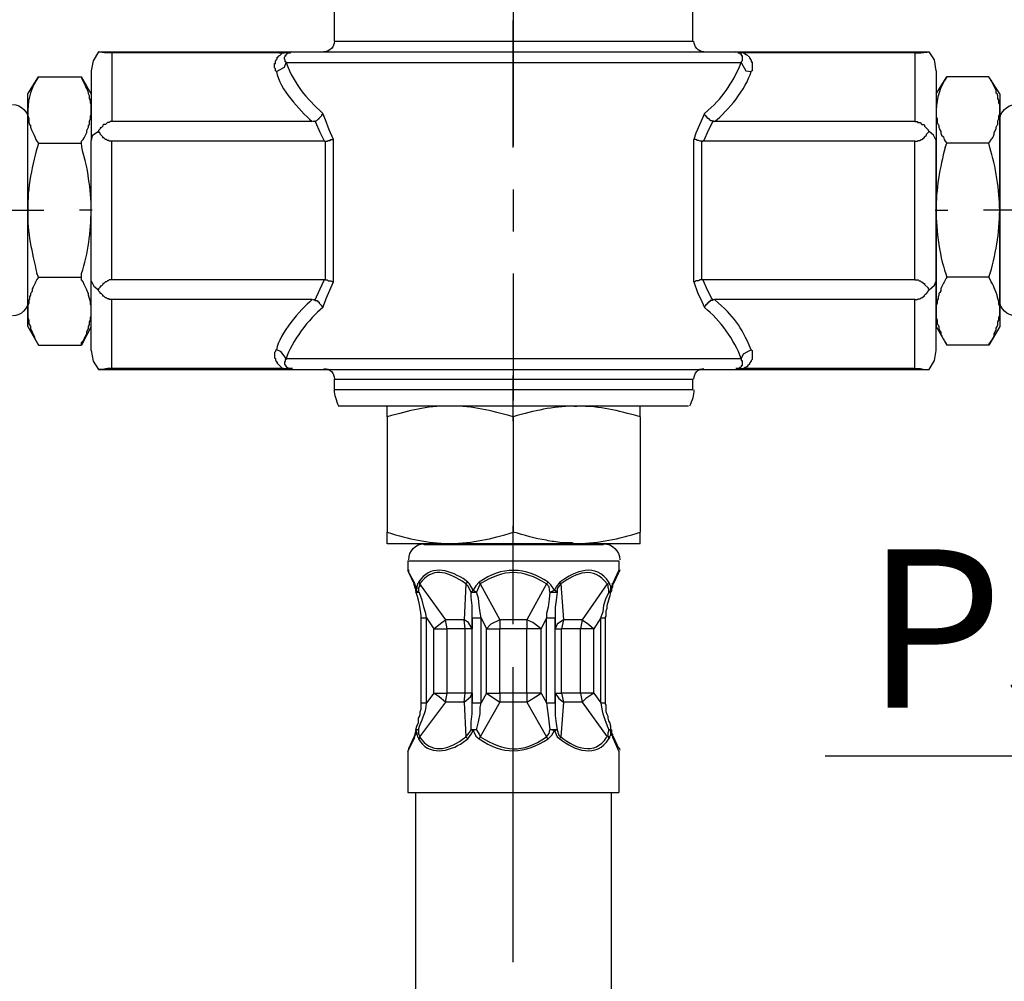
# Model space of a CAD drawing. Extents: x 9 to 200, y 4 to 288.
# Drawn here: x 53 to 82, y 204 to 233 of the extents above; entities that cross this region are included whole.
import ezdxf

# ---------------------------------------------------------------- set-up
doc = ezdxf.new("R2010")
doc.units = 0
doc.header["$MEASUREMENT"] = 0
doc.styles.add('STD', font='txt')

# ---------------------------------------------------------------- blocks, each defined once
blk = doc.blocks.new('AI9-BLK8')
at = {"color": 7}
blk.add_ellipse((0, 0.000172), major_axis=(0, -0.012402), ratio=0.986111, dxfattribs=at)
blk = doc.blocks.new('AI9-BLK7')
at = {"color": 7}
blk.add_ellipse((0, 0.000172), major_axis=(0.000172, -0.012402), ratio=0.986016, dxfattribs=at)
blk = doc.blocks.new('AI9-BLK6')
at = {"color": 7}
blk.add_ellipse((0, 0.000086), major_axis=(0.000172, -0.012402), ratio=0.986016, dxfattribs=at)
blk = doc.blocks.new('AI9-BLK5')
for points in [[(6.992, 2.819), (6.992, 2.2), (8.849, 2.51)], [(16.472, 2.819), (16.472, 2.2), (14.615, 2.51)]]:
    blk.add_hatch(color=7).paths.add_polyline_path(points)
at = {"color": 7}
for p, q in [((8.849, 3.012), (8.849, 0.653)), ((14.615, 3.012), (14.615, 0.653)), ((6.992, 2.51), (5.135, 2.51)), ((11.732, 2.51), (7.362, -4.302)), ((8.849, 2.51), (14.615, 2.51)), ((16.472, 2.51), (18.329, 2.51)), ((7.362, -4.302), (-13.197, -4.302))]:
    blk.add_line(p, q, dxfattribs=at)
for points in [[(6.992, 2.819), (6.992, 2.2), (8.849, 2.51)], [(16.472, 2.819), (16.472, 2.2), (14.615, 2.51)]]:
    blk.add_lwpolyline(points, close=True, dxfattribs=at)
for name, p in [('AI9-BLK8', (8.849, 4.869)), ('AI9-BLK7', (14.615, 4.869)), ('AI9-BLK6', (14.615, 2.51))]:
    blk.add_blockref(name, p, dxfattribs=at)
at = {"color": 7, "insert": (-12.002, 1.757), "char_height": 4.64266, "attachment_point": 1, "style": 'STD'}
blk.add_mtext('\\fArial|b0|i0;PJ1/2"', dxfattribs=at)

msp = doc.modelspace()

# ---------------------------------------------------------------- linework, layer by layer
at = {"color": 7}
for p, q in [((62.666, 232.016), (62.666, 233.248)), ((73.176, 232.016), (73.176, 233.248)), ((67.908, 233.012), (67.908, 228.949)), ((67.908, 228.897), (67.908, 232.619)), ((62.666, 232.016), (70.451, 232.016)), ((70.451, 232.016), (73.176, 232.016)), ((55.747, 231.702), (61.408, 231.702)), ((56.14, 231.675), (56.14, 229.657)), ((61.042, 231.675), (56.14, 231.675)), ((61.042, 231.675), (61.199, 231.675)), ((61.199, 231.675), (61.408, 231.702)), ((61.408, 231.702), (64.789, 231.702)), ((64.789, 231.702), (74.408, 231.702)), ((74.539, 231.675), (74.408, 231.702)), ((74.408, 231.702), (80.096, 231.702)), ((74.487, 231.675), (74.539, 231.675)), ((74.644, 231.675), (74.539, 231.675)), ((79.676, 231.675), (74.644, 231.675)), ((79.676, 231.675), (79.676, 229.657)), ((61.251, 231.387), (64.658, 231.387)), ((64.658, 231.387), (74.592, 231.387)), ((53.677, 230.469), (53.991, 230.967)), ((53.991, 230.967), (55.249, 230.967)), ((55.538, 230.469), (55.249, 230.967)), ((55.538, 231.151), (55.538, 229.107)), ((80.306, 231.151), (80.306, 229.107)), ((80.306, 230.469), (80.62, 230.967)), ((81.852, 230.967), (80.62, 230.967)), ((82.166, 230.469), (81.852, 230.967)), ((53.677, 229.998), (53.677, 230.469)), ((82.166, 230.469), (82.166, 229.998)), ((53.677, 227.063), (53.677, 229.998)), ((82.166, 229.998), (82.166, 228.687)), ((62.011, 229.657), (56.14, 229.657)), ((79.676, 229.657), (73.805, 229.657)), ((82.166, 225.778), (82.166, 229.684)), ((53.991, 229.029), (55.249, 229.029)), ((55.538, 224.992), (55.538, 229.107)), ((56.14, 225.018), (56.14, 229.081)), ((62.378, 229.081), (56.14, 229.081)), ((62.378, 229.081), (62.404, 229.081)), ((62.404, 225.018), (62.404, 229.081)), ((62.64, 224.966), (62.64, 229.133)), ((73.203, 224.966), (73.203, 229.133)), ((73.439, 225.018), (73.439, 229.081)), ((73.439, 229.081), (73.465, 229.081)), ((79.676, 229.081), (73.465, 229.081)), ((79.676, 225.018), (79.676, 229.081)), ((80.306, 224.992), (80.306, 229.107)), ((80.568, 228.897), (80.62, 229.029)), ((81.852, 229.029), (80.62, 229.029)), ((81.878, 228.897), (81.852, 229.029)), ((82.166, 228.687), (82.166, 227.063)), ((67.908, 227.665), (67.908, 226.433)), ((52.183, 227.063), (54.148, 227.063)), ((53.677, 225.411), (53.677, 227.063)), ((55.564, 227.063), (55.197, 227.063)), ((80.279, 227.063), (80.646, 227.063)), ((83.66, 227.063), (81.695, 227.063)), ((82.166, 227.063), (82.166, 224.101)), ((82.166, 224.415), (82.166, 225.778)), ((53.677, 224.101), (53.677, 225.411)), ((53.991, 225.097), (53.939, 225.202)), ((67.908, 225.202), (67.908, 221.48)), ((53.991, 225.097), (55.249, 225.097)), ((55.538, 222.948), (55.538, 224.992)), ((62.378, 225.018), (56.14, 225.018)), ((62.404, 225.018), (62.378, 225.018)), ((73.465, 225.018), (73.439, 225.018)), ((79.676, 225.018), (73.465, 225.018)), ((80.306, 222.948), (80.306, 224.992)), ((81.852, 225.097), (80.62, 225.097)), ((56.14, 222.423), (56.14, 224.442)), ((62.011, 224.442), (56.14, 224.442)), ((79.676, 224.442), (73.805, 224.442)), ((79.676, 222.423), (79.676, 224.442)), ((53.677, 223.655), (53.677, 224.101)), ((82.166, 224.101), (82.166, 223.655)), ((53.677, 223.655), (53.991, 223.105)), ((55.538, 223.655), (55.249, 223.105)), ((80.306, 223.655), (80.62, 223.105)), ((82.166, 223.655), (81.852, 223.105)), ((53.991, 223.105), (55.249, 223.105)), ((81.852, 223.105), (80.62, 223.105)), ((61.251, 222.712), (64.658, 222.712)), ((64.658, 222.712), (74.592, 222.712)), ((55.747, 222.397), (61.408, 222.397)), ((61.172, 222.423), (56.14, 222.423)), ((61.172, 222.423), (61.304, 222.423)), ((61.356, 222.423), (61.304, 222.423)), ((61.304, 222.423), (61.408, 222.397)), ((61.408, 222.397), (64.789, 222.397)), ((64.789, 222.397), (74.408, 222.397)), ((74.408, 222.397), (74.539, 222.423)), ((74.408, 222.397), (80.096, 222.397)), ((74.539, 222.423), (74.487, 222.423)), ((74.539, 222.423), (74.644, 222.423)), ((79.676, 222.423), (74.644, 222.423)), ((62.666, 221.794), (62.666, 222.109)), ((67.908, 220.877), (67.908, 222.213)), ((73.176, 221.794), (73.176, 222.109)), ((70.451, 221.794), (62.666, 221.794)), ((73.176, 221.794), (70.451, 221.794)), ((70.372, 221.322), (62.771, 221.322)), ((64.213, 221.008), (64.213, 221.322)), ((69.691, 221.322), (69.769, 221.322)), ((71.63, 221.322), (69.769, 221.322)), ((73.045, 221.322), (70.372, 221.322)), ((71.63, 221.008), (71.63, 221.322)), ((64.213, 221.008), (64.213, 217.627)), ((67.908, 221.008), (67.908, 217.627)), ((71.63, 221.008), (71.63, 217.627)), ((64.213, 217.287), (64.213, 217.627)), ((67.908, 215.766), (67.908, 217.81)), ((71.63, 217.287), (71.63, 217.627)), ((66.047, 217.287), (64.213, 217.287)), ((65.287, 217.26), (66.65, 217.26)), ((65.445, 217.26), (65.445, 217.287)), ((69.691, 217.287), (66.047, 217.287)), ((66.65, 217.26), (70.555, 217.26)), ((69.769, 217.287), (69.691, 217.287)), ((71.63, 217.287), (69.769, 217.287)), ((70.398, 217.26), (70.398, 217.287)), ((64.816, 216.788), (66.441, 216.788)), ((64.816, 216.788), (64.816, 216.5)), ((66.441, 216.788), (71.001, 216.788)), ((71.001, 216.788), (71.001, 216.5)), ((64.999, 216.16), (64.816, 216.5)), ((70.844, 216.16), (71.001, 216.5)), ((64.999, 216.107), (64.842, 216.448)), ((66.519, 216.107), (66.414, 216.185)), ((66.572, 216.16), (66.441, 216.264)), ((70.844, 216.107), (71.001, 216.448)), ((64.999, 216.16), (64.999, 216.107)), ((65.052, 215.924), (65.052, 215.897)), ((65.052, 215.924), (65.13, 215.871)), ((65.052, 215.897), (65.052, 215.871)), ((65.156, 216.107), (65.917, 215.058)), ((66.519, 216.107), (66.467, 215.058)), ((66.572, 216.16), (66.519, 216.107)), ((66.729, 215.924), (66.677, 215.871)), ((66.729, 215.924), (66.834, 215.871)), ((66.912, 216.16), (66.939, 216.107)), ((66.939, 216.107), (67.515, 215.058)), ((67.908, 214.927), (67.908, 216.002)), ((68.878, 216.107), (68.302, 215.058)), ((68.878, 216.107), (68.931, 216.16)), ((68.983, 215.871), (69.114, 215.924)), ((69.193, 215.871), (69.114, 215.924)), ((69.297, 216.107), (69.271, 216.16)), ((69.297, 216.107), (69.376, 215.058)), ((70.66, 216.107), (69.926, 215.058)), ((70.713, 215.871), (70.765, 215.924)), ((70.791, 215.897), (70.765, 215.924)), ((70.765, 215.871), (70.791, 215.897)), ((70.765, 215.871), (70.791, 215.897)), ((70.844, 216.107), (70.844, 216.16)), ((65.052, 215.871), (65.13, 215.871)), ((66.677, 215.871), (66.834, 215.871)), ((68.983, 215.871), (69.193, 215.871)), ((70.713, 215.871), (70.765, 215.871)), ((65.209, 215.111), (65.366, 215.111)), ((65.209, 212.621), (65.209, 215.111)), ((65.366, 215.111), (65.576, 214.797)), ((65.366, 212.621), (65.366, 215.111)), ((65.969, 214.797), (65.917, 215.058)), ((66.467, 215.058), (65.917, 215.058)), ((66.493, 214.797), (66.467, 215.058)), ((66.703, 212.621), (66.703, 215.111)), ((66.703, 215.111), (66.703, 214.797)), ((66.703, 215.111), (66.965, 215.111)), ((66.965, 215.111), (67.122, 214.797)), ((66.965, 212.621), (66.965, 215.111)), ((67.515, 215.058), (67.515, 214.797)), ((68.302, 215.058), (67.515, 215.058)), ((68.302, 215.058), (68.302, 214.797)), ((68.878, 215.111), (68.721, 214.797)), ((68.878, 212.621), (68.878, 215.111)), ((68.878, 215.111), (69.14, 215.111)), ((69.14, 215.111), (69.14, 214.797)), ((69.14, 212.621), (69.14, 215.111)), ((69.376, 215.058), (69.324, 214.797)), ((69.926, 215.058), (69.376, 215.058)), ((69.926, 215.058), (69.874, 214.797)), ((70.477, 215.111), (70.267, 214.797)), ((70.477, 212.621), (70.477, 215.111)), ((70.477, 215.111), (70.608, 215.111)), ((70.608, 212.621), (70.608, 215.111)), ((70.608, 212.621), (70.608, 215.111)), ((65.576, 212.909), (65.576, 214.797)), ((65.576, 214.797), (65.969, 214.797)), ((65.969, 212.909), (65.969, 214.797)), ((66.493, 214.797), (65.969, 214.797)), ((66.493, 212.909), (66.493, 214.797)), ((66.703, 214.797), (66.493, 214.797)), ((66.703, 212.909), (66.703, 214.797)), ((67.122, 212.909), (67.122, 214.797)), ((67.122, 214.797), (67.515, 214.797)), ((67.515, 212.909), (67.515, 214.797)), ((68.302, 214.797), (67.515, 214.797)), ((68.302, 212.909), (68.302, 214.797)), ((68.721, 214.797), (68.302, 214.797)), ((68.721, 212.909), (68.721, 214.797)), ((69.14, 212.909), (69.14, 214.797)), ((69.14, 214.797), (69.324, 214.797)), ((69.324, 212.909), (69.324, 214.797)), ((69.874, 214.797), (69.324, 214.797)), ((69.874, 212.909), (69.874, 214.797)), ((70.267, 214.797), (69.874, 214.797)), ((70.267, 212.909), (70.267, 214.797)), ((67.908, 205.021), (67.908, 213.669)), ((65.576, 212.909), (65.366, 212.621)), ((65.576, 212.909), (65.969, 212.909)), ((65.917, 212.648), (65.969, 212.909)), ((66.493, 212.909), (65.969, 212.909)), ((66.467, 212.648), (66.493, 212.909)), ((66.703, 212.909), (66.493, 212.909)), ((66.703, 212.909), (66.703, 212.621)), ((67.122, 212.909), (66.965, 212.621)), ((67.122, 212.909), (67.515, 212.648)), ((67.122, 212.909), (67.515, 212.909)), ((67.515, 212.909), (67.515, 212.648)), ((68.302, 212.909), (67.515, 212.909)), ((68.302, 212.909), (68.302, 212.648)), ((68.721, 212.909), (68.302, 212.909)), ((68.721, 212.909), (68.878, 212.621)), ((69.14, 212.909), (69.324, 212.909)), ((69.14, 212.909), (69.14, 212.621)), ((69.324, 212.909), (69.376, 212.648)), ((69.874, 212.909), (69.324, 212.909)), ((69.874, 212.909), (69.926, 212.648)), ((70.267, 212.909), (69.874, 212.909)), ((70.267, 212.909), (70.477, 212.621)), ((65.917, 212.648), (65.156, 211.625)), ((65.209, 212.621), (65.366, 212.621)), ((66.467, 212.648), (65.917, 212.648)), ((66.467, 212.648), (66.519, 211.625)), ((66.703, 212.621), (66.965, 212.621)), ((67.515, 212.648), (66.939, 211.625)), ((68.302, 212.648), (67.515, 212.648)), ((68.302, 212.648), (68.878, 211.625)), ((68.878, 212.621), (69.14, 212.621)), ((69.376, 212.648), (69.297, 211.625)), ((69.926, 212.648), (69.376, 212.648)), ((69.926, 212.648), (70.66, 211.625)), ((70.477, 212.621), (70.608, 212.621)), ((64.816, 211.206), (64.999, 211.573)), ((64.842, 211.284), (64.999, 211.625)), ((64.999, 211.625), (64.999, 211.573)), ((65.13, 211.834), (65.052, 211.834)), ((65.052, 211.834), (65.052, 211.809)), ((65.13, 211.834), (65.052, 211.809)), ((66.414, 211.546), (66.519, 211.625)), ((66.441, 211.468), (66.572, 211.573)), ((66.519, 211.625), (66.572, 211.573)), ((66.834, 211.834), (66.677, 211.834)), ((66.677, 211.834), (66.729, 211.809)), ((66.834, 211.834), (66.729, 211.809)), ((66.939, 211.625), (66.912, 211.573)), ((68.931, 211.573), (68.878, 211.625)), ((69.193, 211.834), (68.983, 211.834)), ((69.114, 211.809), (68.983, 211.834)), ((69.114, 211.809), (69.193, 211.834)), ((69.271, 211.573), (69.297, 211.625)), ((70.765, 211.834), (70.713, 211.834)), ((70.765, 211.809), (70.713, 211.834)), ((70.765, 211.809), (70.791, 211.834)), ((70.791, 211.834), (70.765, 211.834)), ((70.791, 211.834), (70.765, 211.834)), ((71.001, 211.284), (70.844, 211.625)), ((70.844, 211.573), (70.844, 211.625)), ((71.001, 211.206), (70.844, 211.573)), ((64.816, 211.206), (64.816, 210)), ((71.001, 211.206), (71.001, 210)), ((64.816, 210), (66.441, 210)), ((65.052, 187.486), (65.052, 210)), ((66.441, 210), (71.001, 210)), ((70.791, 187.486), (70.791, 210))]:
    msp.add_line(p, q, dxfattribs=at)
for points in [[(55.747, 231.702), (55.59, 231.439), (55.538, 231.151)], [(61.408, 231.702), (61.094, 231.675), (61.042, 231.675)], [(61.251, 231.387), (61.251, 231.414), (61.225, 231.414), (61.225, 231.466), (61.199, 231.492), (61.199, 231.544), (61.225, 231.57), (61.225, 231.597), (61.251, 231.597), (61.251, 231.623), (61.277, 231.65), (61.304, 231.65), (61.304, 231.675), (61.382, 231.675), (61.382, 231.702), (61.408, 231.702)], [(74.487, 231.675), (74.539, 231.675), (74.539, 231.65), (74.566, 231.65), (74.592, 231.623), (74.592, 231.597), (74.618, 231.597), (74.618, 231.439), (74.592, 231.414), (74.592, 231.387)], [(80.306, 231.151), (80.253, 231.466), (80.096, 231.702)], [(60.963, 231.125), (61.199, 231.256), (61.251, 231.387)], [(74.592, 231.387), (74.723, 231.151), (74.88, 231.125)], [(80.306, 230.469), (80.306, 229.998), (80.306, 228.687), (80.306, 227.063), (80.306, 224.101), (80.306, 223.655)], [(53.677, 229.998), (53.677, 229.788), (53.703, 229.762), (53.703, 229.631), (53.729, 229.578), (53.755, 229.552), (53.755, 229.5), (53.781, 229.421), (53.86, 229.265), (53.886, 229.212), (53.913, 229.133), (53.939, 229.081), (53.991, 229.029)], [(55.249, 229.029), (55.249, 229.081), (55.302, 229.133), (55.328, 229.185), (55.354, 229.238), (55.406, 229.342), (55.406, 229.395), (55.459, 229.5), (55.459, 229.552), (55.485, 229.578), (55.485, 229.684), (55.511, 229.736), (55.511, 229.814), (55.538, 229.867), (55.538, 229.998)], [(62.09, 229.657), (62.116, 229.684), (62.142, 229.684), (62.195, 229.736), (62.221, 229.736), (62.221, 229.762), (62.3, 229.84), (62.3, 229.867), (62.326, 229.867), (62.326, 229.893)], [(62.64, 229.133), (62.509, 229.421), (62.404, 229.709), (62.326, 229.893)], [(73.517, 229.893), (73.255, 229.317), (73.203, 229.133)], [(73.753, 229.657), (73.727, 229.684), (73.701, 229.684), (73.648, 229.736), (73.622, 229.736), (73.622, 229.762), (73.596, 229.762), (73.596, 229.788), (73.57, 229.788), (73.57, 229.814), (73.543, 229.814), (73.543, 229.84), (73.517, 229.867), (73.517, 229.893)], [(80.306, 229.998), (80.306, 229.788), (80.332, 229.762), (80.332, 229.631), (80.358, 229.578), (80.384, 229.552), (80.384, 229.5), (80.41, 229.421), (80.437, 229.369), (80.437, 229.317), (80.463, 229.265), (80.515, 229.212), (80.542, 229.133), (80.568, 229.081), (80.62, 229.029)], [(56.14, 229.657), (56.088, 229.657), (56.062, 229.631), (56.009, 229.631), (55.957, 229.578), (55.904, 229.578), (55.878, 229.552), (55.878, 229.526), (55.826, 229.474), (55.8, 229.474), (55.8, 229.448), (55.747, 229.395), (55.747, 229.369)], [(62.378, 229.081), (62.247, 229.342), (62.116, 229.631), (62.09, 229.657)], [(73.753, 229.657), (73.622, 229.395), (73.491, 229.107), (73.465, 229.081)], [(79.676, 229.657), (79.755, 229.657), (79.755, 229.631), (79.834, 229.631), (79.886, 229.578), (79.939, 229.578), (79.965, 229.552), (79.965, 229.526), (80.07, 229.421), (80.07, 229.395), (80.096, 229.369)], [(55.747, 229.369), (55.564, 229.238), (55.538, 229.107)], [(56.14, 229.081), (56.062, 229.081), (56.062, 229.107), (56.009, 229.107), (55.983, 229.133), (55.957, 229.133), (55.904, 229.185), (55.878, 229.185), (55.878, 229.212), (55.8, 229.29), (55.8, 229.317), (55.773, 229.342), (55.747, 229.342), (55.747, 229.369)], [(79.676, 229.081), (79.755, 229.081), (79.781, 229.107), (79.834, 229.107), (79.86, 229.133), (79.886, 229.133), (79.939, 229.185), (79.965, 229.185), (79.965, 229.212), (80.017, 229.265), (80.017, 229.29), (80.096, 229.369)], [(80.306, 229.107), (80.227, 229.265), (80.096, 229.369)], [(62.404, 229.081), (62.457, 229.081), (62.483, 229.107), (62.536, 229.107), (62.562, 229.133), (62.64, 229.133)], [(73.439, 229.081), (73.386, 229.081), (73.334, 229.107), (73.308, 229.107), (73.255, 229.133), (73.203, 229.133)], [(55.538, 224.992), (55.616, 224.834), (55.747, 224.73)], [(56.14, 225.018), (56.062, 225.018), (56.036, 224.992), (56.009, 224.992), (55.983, 224.966), (55.957, 224.966), (55.904, 224.914), (55.878, 224.914), (55.878, 224.887), (55.826, 224.834), (55.8, 224.834), (55.8, 224.808), (55.747, 224.756), (55.747, 224.73)], [(62.09, 224.415), (62.352, 224.992), (62.378, 225.018)], [(62.326, 224.206), (62.431, 224.494), (62.562, 224.782), (62.64, 224.966)], [(62.404, 225.018), (62.457, 225.018), (62.483, 224.992), (62.562, 224.992), (62.614, 224.966), (62.64, 224.966)], [(73.439, 225.018), (73.386, 225.018), (73.334, 224.992), (73.255, 224.992), (73.229, 224.966), (73.203, 224.966)], [(73.203, 224.966), (73.308, 224.651), (73.439, 224.389), (73.517, 224.206)], [(73.465, 225.018), (73.596, 224.73), (73.727, 224.467), (73.753, 224.415)], [(79.676, 225.018), (79.781, 225.018), (79.808, 224.992), (79.834, 224.992), (79.86, 224.966), (79.886, 224.966), (79.939, 224.914), (79.965, 224.914), (79.965, 224.887), (80.07, 224.782), (80.07, 224.756), (80.096, 224.73)], [(80.096, 224.73), (80.253, 224.861), (80.306, 224.992)], [(56.14, 224.442), (56.062, 224.442), (56.062, 224.467), (56.009, 224.467), (55.983, 224.494), (55.957, 224.494), (55.904, 224.546), (55.878, 224.546), (55.878, 224.572), (55.826, 224.625), (55.8, 224.625), (55.8, 224.651), (55.747, 224.703), (55.747, 224.73)], [(79.676, 224.442), (79.755, 224.442), (79.781, 224.467), (79.834, 224.467), (79.86, 224.494), (79.886, 224.494), (79.939, 224.546), (79.965, 224.546), (79.965, 224.572), (79.991, 224.599), (80.017, 224.625), (80.07, 224.678), (80.07, 224.703), (80.096, 224.73)], [(62.09, 224.415), (62.169, 224.415), (62.169, 224.389), (62.195, 224.389), (62.195, 224.363), (62.221, 224.363), (62.221, 224.337), (62.3, 224.258), (62.3, 224.232), (62.326, 224.232), (62.326, 224.206)], [(73.753, 224.415), (73.675, 224.415), (73.675, 224.389), (73.648, 224.389), (73.648, 224.363), (73.622, 224.363), (73.622, 224.337), (73.596, 224.337), (73.596, 224.311), (73.57, 224.311), (73.57, 224.284), (73.543, 224.284), (73.543, 224.258), (73.517, 224.232), (73.517, 224.206)], [(55.249, 223.105), (55.249, 223.184), (55.302, 223.236), (55.328, 223.288), (55.354, 223.34), (55.406, 223.445), (55.406, 223.498), (55.459, 223.603), (55.459, 223.655), (55.485, 223.707), (55.485, 223.787), (55.511, 223.839), (55.511, 223.917), (55.538, 223.97), (55.538, 224.101)], [(55.538, 222.948), (55.59, 222.633), (55.747, 222.397)], [(60.963, 222.974), (60.937, 222.948), (60.937, 222.921), (60.91, 222.895), (60.91, 222.738), (60.937, 222.712), (60.937, 222.66), (60.963, 222.633), (60.963, 222.607), (60.989, 222.607), (60.989, 222.581), (61.146, 222.423), (61.172, 222.423)], [(61.251, 222.712), (61.094, 222.921), (60.963, 222.974)], [(74.88, 222.974), (74.644, 222.843), (74.592, 222.712)], [(80.096, 222.397), (80.253, 222.66), (80.306, 222.948)], [(62.666, 222.109), (70.451, 222.109), (73.176, 222.109)], [(70.398, 217.26), (69.114, 217.26), (65.445, 217.26)], [(64.999, 216.16), (64.999, 216.133), (65.025, 216.107), (65.025, 216.08), (65.052, 216.028), (65.052, 215.924)], [(65.052, 215.897), (65.052, 215.949), (65.025, 216.002), (65.025, 216.054), (64.999, 216.08), (64.999, 216.107)], [(65.13, 216.16), (65.13, 216.133), (65.104, 216.107), (65.104, 216.08), (65.078, 216.054), (65.078, 215.976), (65.052, 215.924)], [(65.156, 216.107), (65.156, 216.028), (65.13, 216.002), (65.13, 215.871)], [(66.677, 215.871), (66.572, 216.054), (66.519, 216.107)], [(66.729, 215.924), (66.624, 216.107), (66.572, 216.16)], [(66.912, 216.16), (66.807, 216.054), (66.729, 215.924)], [(66.939, 216.107), (66.886, 216.002), (66.834, 215.871)], [(68.983, 215.871), (68.957, 216.028), (68.878, 216.107)], [(69.114, 215.924), (69.009, 216.08), (68.931, 216.16)], [(69.271, 216.16), (69.166, 216.028), (69.114, 215.924)], [(69.297, 216.107), (69.193, 215.976), (69.193, 215.871)], [(70.713, 215.871), (70.713, 215.949), (70.687, 216.002), (70.687, 216.08), (70.66, 216.107)], [(70.765, 215.924), (70.765, 216.054), (70.739, 216.08), (70.739, 216.107), (70.713, 216.133), (70.713, 216.16)], [(70.765, 215.924), (70.791, 215.976), (70.791, 216.028), (70.818, 216.08), (70.818, 216.133), (70.844, 216.133), (70.844, 216.16)], [(70.844, 216.107), (70.818, 216.08), (70.818, 216.028), (70.791, 215.976), (70.791, 215.897)], [(70.791, 215.897), (70.791, 216.002), (70.818, 216.028), (70.818, 216.08), (70.844, 216.107)], [(65.366, 215.111), (65.34, 215.242), (65.287, 215.425), (65.235, 215.635), (65.156, 215.845), (65.13, 215.871)], [(66.703, 215.111), (66.703, 215.478), (66.677, 215.713), (66.677, 215.871)], [(66.965, 215.111), (66.939, 215.269), (66.912, 215.478), (66.886, 215.688), (66.834, 215.871)], [(68.983, 215.871), (68.957, 215.661), (68.931, 215.425), (68.878, 215.242), (68.878, 215.111)], [(69.193, 215.871), (69.166, 215.635), (69.14, 215.425), (69.14, 215.111)], [(70.713, 215.871), (70.608, 215.661), (70.555, 215.478), (70.529, 215.294), (70.477, 215.137), (70.477, 215.111)], [(65.576, 214.797), (65.812, 214.98), (65.917, 215.058)], [(66.703, 214.797), (66.598, 214.98), (66.467, 215.058)], [(67.515, 215.058), (67.253, 214.927), (67.122, 214.797)], [(68.721, 214.797), (68.485, 214.98), (68.302, 215.058)], [(69.376, 215.058), (69.193, 214.927), (69.14, 214.797)], [(69.926, 215.058), (70.11, 214.927), (70.267, 214.797)], [(65.917, 212.648), (65.733, 212.804), (65.576, 212.909)], [(66.467, 212.648), (66.65, 212.804), (66.703, 212.909)], [(68.302, 212.648), (68.563, 212.804), (68.721, 212.909)], [(69.14, 212.909), (69.245, 212.752), (69.376, 212.648)], [(70.267, 212.909), (70.031, 212.752), (69.926, 212.648)], [(65.052, 211.834), (65.078, 211.94), (65.13, 212.045), (65.13, 212.176), (65.156, 212.228), (65.183, 212.28), (65.183, 212.359), (65.209, 212.437), (65.209, 212.621)], [(66.677, 211.834), (66.677, 212.07), (66.703, 212.306), (66.703, 212.621)], [(66.834, 211.834), (66.886, 212.07), (66.939, 212.306), (66.939, 212.49), (66.965, 212.621)], [(68.878, 212.621), (68.904, 212.464), (68.931, 212.254), (68.983, 211.834)], [(69.14, 212.621), (69.14, 212.254), (69.166, 212.018), (69.193, 211.834)], [(70.765, 211.834), (70.765, 211.94), (70.739, 212.045), (70.713, 212.097), (70.687, 212.176), (70.687, 212.228), (70.66, 212.28), (70.634, 212.359), (70.634, 212.542), (70.608, 212.595), (70.608, 212.621)], [(70.765, 211.834), (70.765, 211.94), (70.739, 212.045), (70.713, 212.097), (70.687, 212.176), (70.687, 212.228), (70.66, 212.28), (70.634, 212.359), (70.634, 212.542), (70.608, 212.595), (70.608, 212.621)], [(65.052, 211.834), (65.052, 211.782), (65.025, 211.73), (65.025, 211.677), (64.999, 211.651), (64.999, 211.625)], [(64.999, 211.573), (64.999, 211.599), (65.025, 211.625), (65.025, 211.651), (65.052, 211.704), (65.052, 211.809)], [(65.052, 211.809), (65.078, 211.756), (65.078, 211.704), (65.104, 211.651), (65.104, 211.625), (65.13, 211.599), (65.13, 211.573)], [(65.13, 211.834), (65.13, 211.704), (65.156, 211.677), (65.156, 211.625)], [(66.519, 211.625), (66.624, 211.756), (66.677, 211.834)], [(66.572, 211.573), (66.677, 211.704), (66.729, 211.809)], [(66.729, 211.809), (66.807, 211.651), (66.912, 211.573)], [(66.834, 211.834), (66.912, 211.704), (66.939, 211.625)], [(68.878, 211.625), (68.957, 211.73), (68.983, 211.834)], [(68.931, 211.573), (69.035, 211.677), (69.114, 211.809)], [(69.114, 211.809), (69.193, 211.625), (69.271, 211.573)], [(69.193, 211.834), (69.245, 211.677), (69.297, 211.625)], [(70.66, 211.625), (70.66, 211.651), (70.687, 211.677), (70.687, 211.756), (70.713, 211.782), (70.713, 211.834)], [(70.713, 211.573), (70.713, 211.599), (70.739, 211.599), (70.739, 211.651), (70.765, 211.677), (70.765, 211.809)], [(70.765, 211.809), (70.791, 211.756), (70.791, 211.677), (70.818, 211.651), (70.818, 211.599), (70.844, 211.599), (70.844, 211.573)], [(70.844, 211.625), (70.818, 211.651), (70.818, 211.704), (70.791, 211.756), (70.791, 211.834)], [(70.791, 211.834), (70.791, 211.73), (70.818, 211.704), (70.818, 211.651), (70.844, 211.625)]]:
    msp.add_lwpolyline(points, dxfattribs=at)
for points in [[(62.666, 232.016), (62.666, 231.859), (62.536, 231.702), (62.352, 231.702)], [(73.491, 231.702), (73.334, 231.702), (73.203, 231.859), (73.203, 232.016)], [(56.14, 231.675), (55.93, 231.67), (55.941, 231.675), (55.747, 231.702)], [(74.434, 231.702), (74.461, 231.702), (74.487, 231.702), (74.487, 231.702)], [(79.676, 231.675), (79.886, 231.664), (79.928, 231.689), (80.096, 231.702)], [(61.251, 231.387), (61.506, 230.713), (61.817, 230.381), (62.326, 229.893)], [(73.517, 229.893), (74.058, 230.374), (74.307, 230.726), (74.592, 231.387)], [(53.991, 230.967), (53.786, 230.689), (53.683, 230.339), (53.677, 229.998)], [(60.963, 231.125), (61.07, 230.598), (61.632, 230.015), (62.011, 229.657)], [(73.805, 229.657), (74.205, 229.979), (74.732, 230.615), (74.88, 231.125)], [(80.62, 230.967), (80.415, 230.689), (80.312, 230.339), (80.306, 229.998)], [(53.231, 230.156), (53.493, 230.156), (53.703, 229.945), (53.703, 229.684)], [(82.166, 229.684), (82.166, 229.945), (82.376, 230.156), (82.638, 230.156)], [(62.09, 229.684), (62.09, 229.657), (62.064, 229.657), (62.037, 229.657)], [(53.991, 229.029), (53.813, 228.428), (53.656, 227.689), (53.677, 227.063)], [(80.568, 228.897), (80.421, 228.339), (80.287, 227.638), (80.306, 227.063)], [(82.166, 227.063), (82.159, 227.618), (82.053, 228.373), (81.878, 228.897)], [(53.677, 227.063), (53.647, 226.384), (53.809, 225.855), (53.939, 225.202)], [(55.249, 225.202), (55.454, 225.799), (55.521, 226.432), (55.538, 227.063)], [(80.306, 227.063), (80.29, 226.495), (80.417, 225.614), (80.62, 225.097)], [(81.852, 225.097), (82.051, 225.735), (82.161, 226.398), (82.166, 227.063)], [(53.703, 224.415), (53.677, 224.179), (53.493, 223.97), (53.231, 223.97)], [(62.011, 224.442), (61.65, 224.139), (61.059, 223.441), (60.963, 222.974)], [(62.037, 224.442), (62.064, 224.442), (62.09, 224.442), (62.09, 224.442)], [(74.88, 222.974), (74.57, 223.686), (74.407, 223.931), (73.805, 224.442)], [(82.638, 223.97), (82.376, 223.97), (82.166, 224.179), (82.166, 224.415)], [(62.326, 224.206), (61.931, 223.905), (61.39, 223.192), (61.251, 222.712)], [(74.592, 222.712), (74.401, 223.253), (73.963, 223.85), (73.517, 224.206)], [(56.14, 222.423), (55.91, 222.437), (55.999, 222.381), (55.747, 222.397)], [(61.435, 222.423), (61.408, 222.423), (61.382, 222.423), (61.356, 222.423)], [(62.352, 222.423), (62.536, 222.423), (62.666, 222.293), (62.666, 222.109)], [(73.203, 222.109), (73.203, 222.293), (73.334, 222.423), (73.491, 222.423)], [(74.487, 222.423), (74.487, 222.423), (74.461, 222.423), (74.434, 222.423)], [(79.676, 222.423), (79.904, 222.439), (79.866, 222.383), (80.096, 222.397)], [(62.798, 221.322), (62.719, 221.48), (62.666, 221.637), (62.666, 221.794)], [(73.203, 221.794), (73.203, 221.637), (73.15, 221.48), (73.072, 221.322)], [(66.047, 221.322), (65.313, 221.319), (64.909, 221.198), (64.213, 221.008)], [(67.908, 221.008), (67.211, 221.198), (66.776, 221.315), (66.047, 221.322)], [(69.691, 221.322), (69.028, 221.306), (68.551, 221.188), (67.908, 221.008)], [(71.63, 221.008), (70.928, 221.195), (70.499, 221.313), (69.769, 221.322)], [(64.213, 217.627), (64.875, 217.406), (65.361, 217.323), (66.047, 217.287)], [(66.047, 217.287), (66.75, 217.318), (67.231, 217.412), (67.908, 217.627)], [(70.555, 217.287), (70.818, 217.287), (71.027, 217.077), (71.027, 216.815)], [(64.842, 216.448), (64.842, 216.474), (64.842, 216.5), (64.842, 216.526)], [(66.441, 216.264), (65.964, 216.539), (65.481, 216.676), (65.13, 216.16)], [(66.414, 216.185), (65.932, 216.48), (65.553, 216.608), (65.156, 216.107)], [(68.931, 216.16), (68.269, 216.604), (67.569, 216.634), (66.912, 216.16)], [(68.878, 216.107), (68.167, 216.558), (67.65, 216.552), (66.939, 216.107)], [(70.713, 216.16), (70.322, 216.732), (69.733, 216.502), (69.271, 216.16)], [(70.66, 216.107), (70.248, 216.653), (69.774, 216.444), (69.297, 216.107)], [(71.027, 216.526), (71.027, 216.5), (71.027, 216.474), (71.001, 216.448)], [(65.183, 216.107), (65.183, 216.133), (65.156, 216.16), (65.156, 216.16)], [(70.713, 216.16), (70.713, 216.133), (70.687, 216.133), (70.687, 216.107)], [(65.209, 215.111), (65.223, 215.211), (65.109, 215.818), (65.052, 215.871)], [(65.13, 211.834), (65.205, 212.131), (65.351, 212.295), (65.366, 212.621)], [(70.477, 212.621), (70.53, 212.256), (70.565, 212.183), (70.713, 211.834)], [(65.13, 211.573), (65.405, 211.056), (66.028, 211.184), (66.441, 211.468)], [(65.156, 211.573), (65.156, 211.599), (65.183, 211.625), (65.183, 211.651)], [(65.156, 211.625), (65.52, 211.124), (65.955, 211.241), (66.414, 211.546)], [(66.912, 211.573), (67.569, 211.088), (68.266, 211.114), (68.931, 211.573)], [(66.939, 211.625), (67.663, 211.184), (68.154, 211.135), (68.878, 211.625)], [(69.271, 211.573), (69.701, 211.221), (70.359, 210.991), (70.713, 211.573)], [(70.687, 211.651), (70.687, 211.625), (70.713, 211.599), (70.713, 211.573)], [(64.842, 211.232), (64.842, 211.258), (64.842, 211.284), (64.842, 211.31)], [(71.001, 211.31), (71.027, 211.284), (71.027, 211.258), (71.027, 211.232)]]:
    msp.add_open_spline(points, degree=3, dxfattribs=at)
for points, knots in [([(60.963, 231.125), (60.963, 231.125), (60.937, 231.151), (60.937, 231.151), (60.937, 231.151), (60.937, 231.203), (60.937, 231.203), (60.937, 231.203), (60.91, 231.23), (60.91, 231.23), (60.91, 231.273), (60.91, 231.317), (60.91, 231.361), (60.91, 231.361), (60.937, 231.361), (60.937, 231.361), (60.937, 231.361), (60.937, 231.439), (60.937, 231.439), (60.937, 231.439), (60.963, 231.466), (60.963, 231.466), (60.963, 231.466), (60.963, 231.492), (60.963, 231.492), (60.963, 231.492), (60.989, 231.492), (60.989, 231.492), (60.989, 231.492), (60.989, 231.544), (60.989, 231.544), (60.989, 231.544), (61.015, 231.544), (61.015, 231.544), (61.015, 231.544), (61.015, 231.57), (61.015, 231.57), (61.015, 231.57), (61.042, 231.597), (61.042, 231.597), (61.042, 231.597), (61.068, 231.597), (61.068, 231.597), (61.068, 231.597), (61.146, 231.675), (61.146, 231.675), (61.146, 231.675), (61.199, 231.675), (61.199, 231.675)], [0, 0, 0, 0, 1, 1, 1, 2, 2, 2, 3, 3, 3, 4, 4, 4, 5, 5, 5, 6, 6, 6, 7, 7, 7, 8, 8, 8, 9, 9, 9, 10, 10, 10, 11, 11, 11, 12, 12, 12, 13, 13, 13, 14, 14, 14, 15, 15, 15, 16, 16, 16, 16]), ([(74.644, 231.675), (74.644, 231.675), (74.671, 231.675), (74.671, 231.675), (74.671, 231.675), (74.723, 231.623), (74.723, 231.623), (74.723, 231.623), (74.749, 231.623), (74.749, 231.623), (74.749, 231.623), (74.828, 231.544), (74.828, 231.544), (74.828, 231.544), (74.828, 231.518), (74.828, 231.518), (74.828, 231.518), (74.854, 231.518), (74.854, 231.518), (74.854, 231.518), (74.854, 231.492), (74.854, 231.492), (74.854, 231.492), (74.88, 231.466), (74.88, 231.466), (74.88, 231.466), (74.88, 231.414), (74.88, 231.414), (74.88, 231.414), (74.906, 231.414), (74.906, 231.414), (74.906, 231.369), (74.906, 231.326), (74.906, 231.282), (74.906, 231.282), (74.906, 231.151), (74.906, 231.151), (74.906, 231.151), (74.88, 231.125), (74.88, 231.125)], [0, 0, 0, 0, 1, 1, 1, 2, 2, 2, 3, 3, 3, 4, 4, 4, 5, 5, 5, 6, 6, 6, 7, 7, 7, 8, 8, 8, 9, 9, 9, 10, 10, 10, 11, 11, 11, 12, 12, 12, 13, 13, 13, 13]), ([(55.538, 229.998), (55.538, 229.998), (55.538, 230.156), (55.538, 230.156), (55.538, 230.156), (55.511, 230.208), (55.511, 230.208), (55.511, 230.208), (55.511, 230.286), (55.511, 230.286), (55.511, 230.286), (55.485, 230.339), (55.485, 230.339), (55.485, 230.339), (55.485, 230.417), (55.485, 230.417), (55.485, 230.417), (55.459, 230.469), (55.459, 230.469), (55.459, 230.469), (55.459, 230.496), (55.459, 230.496), (55.459, 230.496), (55.433, 230.575), (55.433, 230.575), (55.433, 230.575), (55.38, 230.679), (55.38, 230.679), (55.349, 230.775), (55.257, 230.883), (55.249, 230.967)], [0, 0, 0, 0, 1, 1, 1, 2, 2, 2, 3, 3, 3, 4, 4, 4, 5, 5, 5, 6, 6, 6, 7, 7, 7, 8, 8, 8, 9, 9, 9, 10, 10, 10, 10]), ([(81.852, 229.029), (81.916, 229.144), (81.938, 229.12), (82.009, 229.29), (82.009, 229.29), (82.009, 229.342), (82.009, 229.342), (82.009, 229.342), (82.062, 229.448), (82.062, 229.448), (82.062, 229.448), (82.062, 229.5), (82.062, 229.5), (82.062, 229.5), (82.088, 229.552), (82.088, 229.552), (82.088, 229.552), (82.114, 229.578), (82.114, 229.578), (82.114, 229.578), (82.114, 229.684), (82.114, 229.684), (82.114, 229.684), (82.14, 229.736), (82.14, 229.736), (82.14, 229.736), (82.14, 229.814), (82.14, 229.814), (82.14, 229.814), (82.166, 229.867), (82.166, 229.867), (82.166, 229.867), (82.166, 229.998), (82.166, 229.998), (82.166, 229.998), (82.166, 230.156), (82.166, 230.156), (82.166, 230.156), (82.14, 230.208), (82.14, 230.208), (82.14, 230.208), (82.14, 230.286), (82.14, 230.286), (82.14, 230.286), (82.114, 230.339), (82.114, 230.339), (82.114, 230.339), (82.114, 230.417), (82.114, 230.417), (82.114, 230.417), (82.088, 230.469), (82.088, 230.469), (82.088, 230.469), (82.062, 230.496), (82.062, 230.496), (82.062, 230.496), (82.062, 230.575), (82.062, 230.575), (82.062, 230.575), (81.957, 230.784), (81.957, 230.784), (81.957, 230.784), (81.931, 230.863), (81.931, 230.863), (81.931, 230.863), (81.878, 230.915), (81.878, 230.915), (81.878, 230.915), (81.852, 230.967), (81.852, 230.967)], [0, 0, 0, 0, 1, 1, 1, 2, 2, 2, 3, 3, 3, 4, 4, 4, 5, 5, 5, 6, 6, 6, 7, 7, 7, 8, 8, 8, 9, 9, 9, 10, 10, 10, 11, 11, 11, 12, 12, 12, 13, 13, 13, 14, 14, 14, 15, 15, 15, 16, 16, 16, 17, 17, 17, 18, 18, 18, 19, 19, 19, 20, 20, 20, 21, 21, 21, 22, 22, 22, 23, 23, 23, 23]), ([(73.832, 229.657), (73.832, 229.657), (73.832, 229.657), (73.805, 229.657), (73.805, 229.657), (73.779, 229.657), (73.753, 229.684)], [0, 0, 0, 0, 1, 1, 1, 2, 2, 2, 2]), ([(55.538, 227.063), (55.542, 227.336), (55.504, 227.709), (55.459, 227.98), (55.459, 228.243), (55.253, 228.793), (55.249, 229.029)], [0, 0, 0, 0, 1, 1, 1, 2, 2, 2, 2]), ([(55.538, 224.101), (55.538, 224.101), (55.538, 224.258), (55.538, 224.258), (55.538, 224.258), (55.511, 224.311), (55.511, 224.311), (55.522, 224.409), (55.478, 224.476), (55.459, 224.572), (55.459, 224.572), (55.459, 224.625), (55.459, 224.625), (55.459, 224.625), (55.433, 224.651), (55.433, 224.651), (55.433, 224.651), (55.406, 224.73), (55.406, 224.73), (55.406, 224.73), (55.328, 224.887), (55.328, 224.887), (55.328, 224.887), (55.302, 224.966), (55.302, 224.966), (55.302, 224.966), (55.249, 225.018), (55.249, 225.018), (55.249, 225.018), (55.249, 225.097), (55.249, 225.097), (55.249, 225.097), (55.249, 225.202), (55.249, 225.202)], [0, 0, 0, 0, 1, 1, 1, 2, 2, 2, 3, 3, 3, 4, 4, 4, 5, 5, 5, 6, 6, 6, 7, 7, 7, 8, 8, 8, 9, 9, 9, 10, 10, 10, 11, 11, 11, 11]), ([(53.991, 225.097), (53.927, 225.016), (53.884, 224.902), (53.834, 224.808), (53.834, 224.808), (53.808, 224.756), (53.808, 224.756), (53.808, 224.756), (53.808, 224.703), (53.808, 224.703), (53.808, 224.703), (53.781, 224.651), (53.781, 224.651), (53.781, 224.651), (53.755, 224.625), (53.755, 224.625), (53.755, 224.625), (53.755, 224.572), (53.755, 224.572), (53.755, 224.572), (53.729, 224.52), (53.729, 224.52), (53.729, 224.52), (53.729, 224.467), (53.729, 224.467), (53.729, 224.467), (53.703, 224.415), (53.703, 224.415), (53.703, 224.415), (53.703, 224.337), (53.703, 224.337), (53.703, 224.337), (53.677, 224.284), (53.677, 224.284), (53.677, 224.284), (53.677, 224.101), (53.677, 224.101), (53.677, 224.101), (53.677, 223.917), (53.677, 223.917), (53.677, 223.917), (53.703, 223.839), (53.703, 223.839), (53.703, 223.839), (53.703, 223.734), (53.703, 223.734), (53.703, 223.734), (53.729, 223.707), (53.729, 223.707), (53.729, 223.707), (53.755, 223.655), (53.755, 223.655), (53.755, 223.655), (53.755, 223.576), (53.755, 223.576), (53.755, 223.576), (53.781, 223.524), (53.781, 223.524), (53.781, 223.524), (53.808, 223.498), (53.808, 223.498), (53.808, 223.498), (53.834, 223.419), (53.834, 223.419), (53.878, 223.338), (53.933, 223.17), (53.991, 223.105)], [0, 0, 0, 0, 1, 1, 1, 2, 2, 2, 3, 3, 3, 4, 4, 4, 5, 5, 5, 6, 6, 6, 7, 7, 7, 8, 8, 8, 9, 9, 9, 10, 10, 10, 11, 11, 11, 12, 12, 12, 13, 13, 13, 14, 14, 14, 15, 15, 15, 16, 16, 16, 17, 17, 17, 18, 18, 18, 19, 19, 19, 20, 20, 20, 21, 21, 21, 22, 22, 22, 22]), ([(80.62, 225.097), (80.556, 225.016), (80.513, 224.902), (80.463, 224.808), (80.463, 224.808), (80.437, 224.756), (80.437, 224.756), (80.437, 224.756), (80.437, 224.703), (80.437, 224.703), (80.437, 224.703), (80.41, 224.651), (80.41, 224.651), (80.41, 224.651), (80.384, 224.625), (80.384, 224.625), (80.384, 224.625), (80.384, 224.572), (80.384, 224.572), (80.384, 224.572), (80.358, 224.52), (80.358, 224.52), (80.358, 224.52), (80.358, 224.467), (80.358, 224.467), (80.358, 224.467), (80.332, 224.415), (80.332, 224.415), (80.332, 224.415), (80.332, 224.337), (80.332, 224.337), (80.332, 224.337), (80.306, 224.284), (80.306, 224.284), (80.306, 224.284), (80.306, 224.101), (80.306, 224.101)], [0, 0, 0, 0, 1, 1, 1, 2, 2, 2, 3, 3, 3, 4, 4, 4, 5, 5, 5, 6, 6, 6, 7, 7, 7, 8, 8, 8, 9, 9, 9, 10, 10, 10, 11, 11, 11, 12, 12, 12, 12]), ([(81.852, 223.105), (81.871, 223.217), (81.942, 223.212), (82.009, 223.393), (82.009, 223.393), (82.009, 223.445), (82.009, 223.445), (82.009, 223.445), (82.062, 223.551), (82.062, 223.551), (82.062, 223.551), (82.062, 223.603), (82.062, 223.603), (82.062, 223.603), (82.088, 223.655), (82.088, 223.655), (82.088, 223.655), (82.114, 223.707), (82.114, 223.707), (82.114, 223.707), (82.114, 223.787), (82.114, 223.787), (82.114, 223.787), (82.14, 223.839), (82.14, 223.839), (82.14, 223.839), (82.14, 223.917), (82.14, 223.917), (82.14, 223.917), (82.166, 223.97), (82.166, 223.97), (82.166, 223.97), (82.166, 224.101), (82.166, 224.101), (82.166, 224.101), (82.166, 224.258), (82.166, 224.258), (82.166, 224.258), (82.14, 224.311), (82.14, 224.311), (82.151, 224.409), (82.107, 224.476), (82.088, 224.572), (82.017, 224.795), (81.951, 224.897), (81.852, 225.097)], [0, 0, 0, 0, 1, 1, 1, 2, 2, 2, 3, 3, 3, 4, 4, 4, 5, 5, 5, 6, 6, 6, 7, 7, 7, 8, 8, 8, 9, 9, 9, 10, 10, 10, 11, 11, 11, 12, 12, 12, 13, 13, 13, 14, 14, 14, 15, 15, 15, 15]), ([(73.753, 224.442), (73.779, 224.442), (73.805, 224.442), (73.805, 224.442), (73.832, 224.442), (73.832, 224.442), (73.832, 224.442)], [0, 0, 0, 0, 1, 1, 1, 2, 2, 2, 2]), ([(80.306, 224.101), (80.306, 224.101), (80.306, 223.917), (80.306, 223.917), (80.306, 223.917), (80.332, 223.839), (80.332, 223.839), (80.332, 223.839), (80.332, 223.734), (80.332, 223.734), (80.332, 223.734), (80.358, 223.707), (80.358, 223.707), (80.358, 223.707), (80.384, 223.655), (80.384, 223.655), (80.384, 223.655), (80.384, 223.576), (80.384, 223.576), (80.384, 223.576), (80.41, 223.524), (80.41, 223.524), (80.41, 223.524), (80.437, 223.498), (80.437, 223.498), (80.437, 223.498), (80.437, 223.419), (80.437, 223.419), (80.529, 223.276), (80.539, 223.241), (80.62, 223.105)], [0, 0, 0, 0, 1, 1, 1, 2, 2, 2, 3, 3, 3, 4, 4, 4, 5, 5, 5, 6, 6, 6, 7, 7, 7, 8, 8, 8, 9, 9, 9, 10, 10, 10, 10]), ([(74.88, 222.974), (74.88, 222.974), (74.906, 222.948), (74.906, 222.948), (74.906, 222.948), (74.906, 222.843), (74.906, 222.843), (74.906, 222.799), (74.906, 222.755), (74.906, 222.712), (74.906, 222.712), (74.906, 222.685), (74.906, 222.685), (74.906, 222.685), (74.88, 222.66), (74.88, 222.66), (74.88, 222.66), (74.88, 222.633), (74.88, 222.633), (74.88, 222.633), (74.828, 222.581), (74.828, 222.581), (74.828, 222.581), (74.828, 222.554), (74.828, 222.554), (74.828, 222.554), (74.775, 222.502), (74.775, 222.502), (74.775, 222.502), (74.775, 222.476), (74.775, 222.476), (74.775, 222.476), (74.749, 222.476), (74.749, 222.476), (74.749, 222.476), (74.723, 222.449), (74.723, 222.449), (74.723, 222.449), (74.697, 222.449), (74.697, 222.449), (74.697, 222.449), (74.671, 222.423), (74.671, 222.423), (74.671, 222.423), (74.644, 222.423), (74.644, 222.423)], [0, 0, 0, 0, 1, 1, 1, 2, 2, 2, 3, 3, 3, 4, 4, 4, 5, 5, 5, 6, 6, 6, 7, 7, 7, 8, 8, 8, 9, 9, 9, 10, 10, 10, 11, 11, 11, 12, 12, 12, 13, 13, 13, 14, 14, 14, 15, 15, 15, 15]), ([(61.251, 222.712), (61.251, 222.712), (61.251, 222.685), (61.251, 222.685), (61.251, 222.685), (61.225, 222.685), (61.225, 222.685), (61.225, 222.685), (61.225, 222.633), (61.225, 222.633), (61.225, 222.633), (61.199, 222.607), (61.199, 222.607), (61.199, 222.607), (61.199, 222.554), (61.199, 222.554), (61.236, 222.527), (61.236, 222.439), (61.304, 222.449), (61.304, 222.449), (61.304, 222.423), (61.304, 222.423), (61.304, 222.423), (61.356, 222.423), (61.356, 222.423)], [0, 0, 0, 0, 1, 1, 1, 2, 2, 2, 3, 3, 3, 4, 4, 4, 5, 5, 5, 6, 6, 6, 7, 7, 7, 8, 8, 8, 8]), ([(74.592, 222.712), (74.592, 222.712), (74.592, 222.66), (74.592, 222.66), (74.592, 222.66), (74.618, 222.66), (74.618, 222.66), (74.618, 222.607), (74.618, 222.554), (74.618, 222.502), (74.618, 222.502), (74.592, 222.502), (74.592, 222.502), (74.592, 222.502), (74.592, 222.476), (74.592, 222.476), (74.592, 222.476), (74.566, 222.449), (74.566, 222.449), (74.566, 222.449), (74.539, 222.449), (74.539, 222.449), (74.539, 222.449), (74.539, 222.423), (74.539, 222.423), (74.539, 222.423), (74.487, 222.423), (74.487, 222.423)], [0, 0, 0, 0, 1, 1, 1, 2, 2, 2, 3, 3, 3, 4, 4, 4, 5, 5, 5, 6, 6, 6, 7, 7, 7, 8, 8, 8, 9, 9, 9, 9]), ([(69.691, 217.287), (69.691, 217.287), (69.638, 217.312), (69.638, 217.312), (69.638, 217.312), (69.324, 217.312), (69.324, 217.312), (69.179, 217.361), (69.021, 217.336), (68.878, 217.391), (68.544, 217.429), (68.235, 217.542), (67.908, 217.627)], [0, 0, 0, 0, 1, 1, 1, 2, 2, 2, 3, 3, 3, 4, 4, 4, 4]), ([(69.691, 217.287), (69.691, 217.287), (69.769, 217.287), (69.769, 217.287), (70.464, 217.319), (70.962, 217.41), (71.63, 217.627)], [0, 0, 0, 0, 1, 1, 1, 2, 2, 2, 2]), ([(64.842, 216.815), (64.842, 217.077), (65.052, 217.287), (65.287, 217.287), (65.313, 217.287), (65.313, 217.287), (65.313, 217.287)], [0, 0, 0, 0, 1, 1, 1, 2, 2, 2, 2]), ([(70.608, 215.111), (70.608, 215.111), (70.608, 215.137), (70.608, 215.137), (70.608, 215.137), (70.634, 215.163), (70.634, 215.163), (70.634, 215.163), (70.634, 215.321), (70.634, 215.321), (70.634, 215.321), (70.66, 215.399), (70.66, 215.399), (70.655, 215.529), (70.76, 215.76), (70.765, 215.871)], [0, 0, 0, 0, 1, 1, 1, 2, 2, 2, 3, 3, 3, 4, 4, 4, 5, 5, 5, 5]), ([(70.608, 215.111), (70.608, 215.111), (70.608, 215.137), (70.608, 215.137), (70.608, 215.137), (70.634, 215.163), (70.634, 215.163), (70.634, 215.163), (70.634, 215.321), (70.634, 215.321), (70.634, 215.321), (70.66, 215.399), (70.66, 215.399), (70.655, 215.529), (70.76, 215.76), (70.765, 215.871)], [0, 0, 0, 0, 1, 1, 1, 2, 2, 2, 3, 3, 3, 4, 4, 4, 5, 5, 5, 5]), ([(69.297, 211.625), (69.538, 211.464), (69.781, 211.279), (70.084, 211.284), (70.084, 211.284), (70.162, 211.284), (70.162, 211.284), (70.162, 211.284), (70.267, 211.31), (70.267, 211.31), (70.267, 211.31), (70.346, 211.337), (70.346, 211.337), (70.346, 211.337), (70.503, 211.442), (70.503, 211.442), (70.503, 211.442), (70.582, 211.521), (70.582, 211.521), (70.582, 211.521), (70.634, 211.599), (70.634, 211.599), (70.634, 211.599), (70.66, 211.625), (70.66, 211.625)], [0, 0, 0, 0, 1, 1, 1, 2, 2, 2, 3, 3, 3, 4, 4, 4, 5, 5, 5, 6, 6, 6, 7, 7, 7, 8, 8, 8, 8])]:
    msp.add_open_spline(points, degree=3, knots=knots, dxfattribs=at)

# ---------------------------------------------------------------- block references
msp.add_blockref('AI9-BLK5', (90.249, 215.366), dxfattribs=at)

doc.saveas('drawing.dxf')
